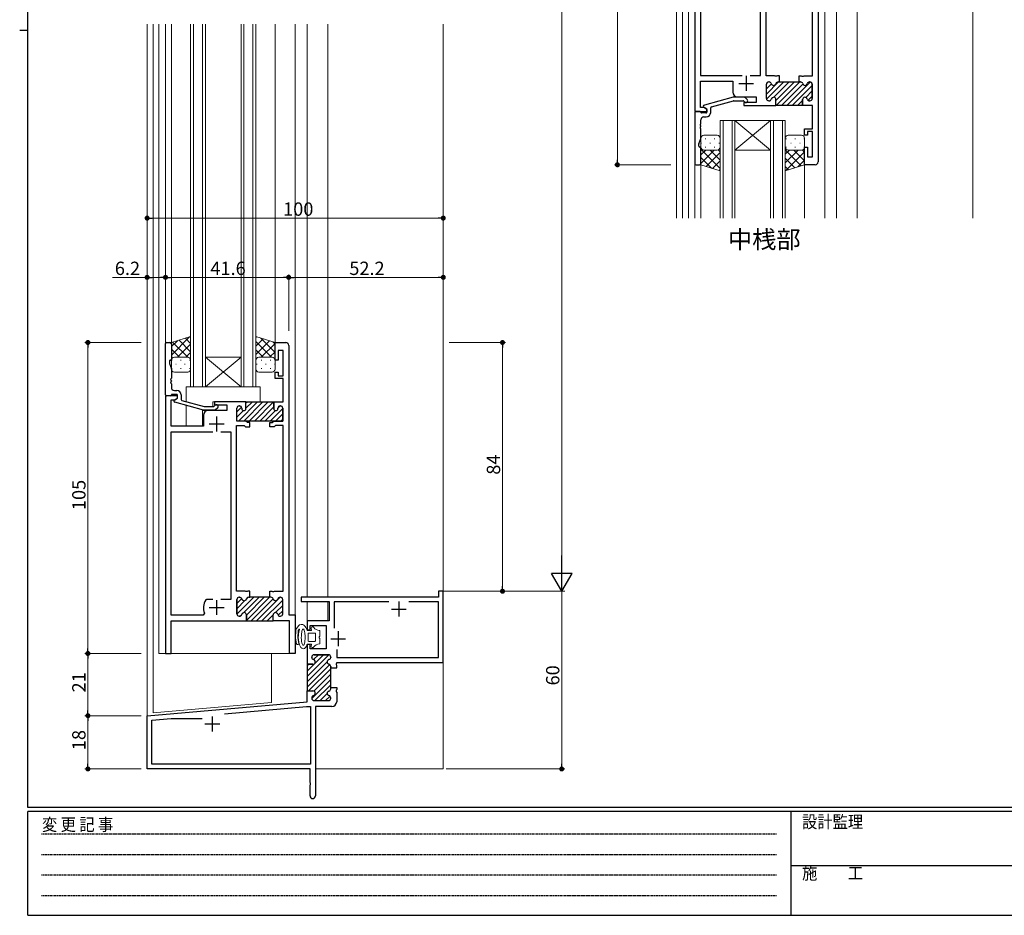
# Model space of a CAD drawing. Extents: x 0 to 793, y 0 to 564.
# Drawn here: x 0 to 332, y 0 to 302 of the extents above; entities that cross this region are included whole.
import ezdxf

# ---------------------------------------------------------------- set-up
doc = ezdxf.new("R2010")
doc.units = 0
doc.linetypes.add('HIDDEN', pattern=[0.375, 0.25, -0.125])
doc.layers.add('USER1', color=3, linetype='CONTINUOUS')
doc.layers.add('YKK_ZWAK', color=7, linetype='CONTINUOUS')
for name, color, linetype, lineweight in [('YKK_11', 7, 'CONTINUOUS', 30), ('YKK_12', 2, 'CONTINUOUS', 13), ('YKK_13', 4, 'CONTINUOUS', 13), ('YKK_D', 6, 'CONTINUOUS', 13)]:
    doc.layers.add(name, color=color, linetype=linetype, lineweight=lineweight)
doc.styles.get("Standard").update_dxf_attribs({"font": 'ROMANS.SHX', "bigfont": 'EXTFONT.SHX'})
doc.styles.add('YKK_OSSTYLE1', font='romans.shx', dxfattribs={"width": 0.9, "bigfont": 'EXTFONT.SHX'})

# ---------------------------------------------------------------- blocks, each defined once
blk = doc.blocks.new('A201')
at = {"layer": 'YKK_ZWAK', "color": 254, "linetype": 'Continuous'}
for p, q in [((21, 35), (21, 410)), ((19, 222.5), (21, 222.5)), ((571, 35), (21, 35)), ((544, 34), (21, 34)), ((21, 9), (21, 34)), ((205, 34), (205, 9)), ((21, 9), (544, 9))]:
    blk.add_line(p, q, dxfattribs=at)
at = {"layer": 'YKK_ZWAK', "color": 131, "linetype": 'HIDDEN'}
for p, q in [((24.28, 28.63), (201.57, 28.63)), ((24.28, 23.68), (201.57, 23.68)), ((24.28, 18.74), (201.57, 18.74)), ((24.28, 13.79), (201.57, 13.79))]:
    blk.add_line(p, q, dxfattribs=at)
at = {"layer": 'YKK_ZWAK', "color": 131, "linetype": 'Continuous'}
blk.add_line((205, 21), (297, 21), dxfattribs=at)
at = {"layer": 'YKK_ZWAK', "color": 131, "linetype": 'Continuous', "style": 'YKK_OSSTYLE1', "width": 0.9}
for s, p in [('設計監理', (207.69, 30.05)), ('変 更 記 事', (24.37, 29.39)), ('施\u3000\u3000工', (207.69, 17.68))]:
    blk.add_text(s, height=3, dxfattribs=at).set_placement(p)

msp = doc.modelspace()

# ---------------------------------------------------------------- linework, layer by layer
at = {"layer": 'YKK_11', "color": 0, "linetype": 'ByBlock', "lineweight": -2, "ltscale": 0.5}
for p, q in [((269.62, 369.4, 0), (269.62, 254.4, 0)), ((228.02, 352.4, 0), (228.02, 271.4, 0)), ((229.92, 340.2, 0), (229.92, 283.6, 0)), ((250.12, 283.6, 0), (250.12, 340.2, 0)), ((252.02, 283.4, 0), (252.02, 342.4, 0)), ((267.72, 283.4, 0), (267.72, 342.4, 0)), ((229.92, 283.6, 0), (243.97, 283.6, 0)), ((246.67, 283.6, 0), (250.12, 283.6, 0)), ((254.92, 283.4, 0), (252.02, 283.4, 0)), ((255.1, 283.28, 0), (254.92, 283.4, 0)), ((255.65, 283.28, 0), (255.1, 283.28, 0)), ((255.83, 283.4, 0), (255.65, 283.28, 0)), ((256.52, 283.4, 0), (255.83, 283.4, 0)), ((256.52, 281.4, 0), (256.52, 283.4, 0)), ((263.22, 281.4, 0), (263.22, 283.4, 0)), ((263.22, 283.4, 0), (263.92, 283.4, 0)), ((263.92, 283.4, 0), (264.1, 283.28, 0)), ((264.1, 283.28, 0), (264.65, 283.28, 0)), ((264.65, 283.28, 0), (264.83, 283.4, 0)), ((264.83, 283.4, 0), (267.72, 283.4, 0)), ((229.92, 272.7, 0), (229.92, 281.7, 0)), ((229.92, 281.7, 0), (240.82, 281.7, 0)), ((240.82, 281.7, 0), (240.82, 277.9, 0)), ((252.12, 275.8, 0), (252.12, 280.6, 0)), ((252.92, 281.4, 0), (253.02, 281.4, 0)), ((256.12, 281.4, 0), (256.52, 281.4, 0)), ((263.62, 281.4, 0), (263.22, 281.4, 0)), ((266.82, 281.4, 0), (266.72, 281.4, 0)), ((267.62, 275.8, 0), (267.62, 280.6, 0)), ((240.89, 276.19, 0), (231.19, 273.59, 0)), ((244.75, 276.2, 0), (240.97, 276.2, 0)), ((242.32, 276.4, 0), (248.72, 276.4, 0)), ((245.65, 275.42, 0), (244.96, 276.11, 0)), ((248.72, 276.4, 0), (248.72, 274.4, 0)), ((231.16, 272.7, 0), (229.92, 272.7, 0)), ((230.82, 273.11, 0), (230.82, 273.07, 0)), ((230.97, 272.81, 0), (231.87, 272.29, 0)), ((232.02, 272.2, 0), (231.16, 272.7, 0)), ((233.32, 271.1, 0), (233.32, 272.69, 0)), ((233.55, 272.98, 0), (241.05, 274.99, 0)), ((241.12, 275, 0), (244.25, 275, 0)), ((244.46, 274.91, 0), (244.8, 274.58, 0)), ((248.72, 274.4, 0), (244.52, 274.4, 0)), ((244.52, 274.4, 0), (244.52, 273.4, 0)), ((244.52, 273.4, 0), (255.37, 273.4, 0)), ((253.02, 275, 0), (252.92, 275, 0)), ((255.37, 273.4, 0), (255.37, 275.4, 0)), ((264.37, 273.4, 0), (264.37, 275.4, 0)), ((267.72, 273.4, 0), (264.37, 273.4, 0)), ((266.72, 275, 0), (266.82, 275, 0)), ((267.72, 265.6, 0), (267.72, 273.4, 0)), ((228.02, 271.4, 0), (232.02, 271.4, 0)), ((228.02, 271.1, 0), (228.02, 253.7, 0)), ((229.72, 271.4, 0), (228.32, 271.4, 0)), ((231.72, 270.9, 0), (230.22, 270.9, 0)), ((231.02, 269.6, 0), (231.82, 269.6, 0)), ((232.02, 271.4, 0), (232.02, 272.2, 0)), ((232.02, 272.03, 0), (232.02, 271.2, 0)), ((230.02, 267.36, 0), (230.02, 268.6, 0)), ((230.02, 266.36, 0), (230.02, 266.44, 0)), ((230.02, 262.38, 0), (230.02, 265.44, 0)), ((265.02, 263.4, 0), (265.02, 265.6, 0)), ((265.02, 265.6, 0), (267.72, 265.6, 0)), ((266.02, 263.4, 0), (265.02, 263.4, 0)), ((267.72, 264.6, 0), (266.02, 264.6, 0)), ((266.02, 264.6, 0), (266.02, 263.4, 0)), ((267.72, 256.1, 0), (267.72, 264.6, 0)), ((229.32, 259.7, 0), (229.32, 260.35, 0)), ((229.34, 260.45, 0), (230.01, 262.27, 0)), ((229.72, 259.4, 0), (229.62, 259.4, 0)), ((265.02, 253.4, 0), (265.02, 259.4, 0)), ((265.02, 259.4, 0), (266.02, 259.4, 0)), ((266.02, 259.4, 0), (266.02, 256.1, 0)), ((230.02, 253.9, 0), (230.02, 259.1, 0)), ((266.02, 256.1, 0), (267.72, 256.1, 0)), ((228.32, 253.4, 0), (229.52, 253.4, 0)), ((268.62, 253.4, 0), (265.02, 253.4, 0)), ((49.23, 175.7, 0), (49.23, 193.1, 0)), ((49.53, 193.4, 0), (50.73, 193.4, 0)), ((51.23, 192.9, 0), (51.23, 187.7, 0)), ((50.53, 187.1, 0), (50.53, 186.45, 0)), ((50.55, 186.35, 0), (51.21, 184.53, 0)), ((50.93, 187.4, 0), (50.83, 187.4, 0)), ((51.23, 184.42, 0), (51.23, 181.36, 0)), ((51.23, 180.44, 0), (51.23, 180.36, 0)), ((51.23, 179.44, 0), (51.23, 178.2, 0)), ((52.23, 177.2, 0), (53.03, 177.2, 0)), ((50.93, 175.4, 0), (49.53, 175.4, 0)), ((52.93, 175.9, 0), (51.43, 175.9, 0)), ((52.03, 173.69, 0), (52.03, 173.73, 0)), ((52.18, 173.99, 0), (53.08, 174.51, 0)), ((62.1, 170.61, 0), (52.4, 173.21, 0)), ((53.23, 174.77, 0), (53.23, 175.6, 0)), ((54.53, 175.7, 0), (54.53, 174.11, 0)), ((54.76, 173.82, 0), (62.26, 171.81, 0)), ((76.38, 173.4, 0), (86.08, 173.4, 0)), ((86.08, 173.4, 0), (85.78, 173.1, 0)), ((85.78, 173.1, 0), (85.78, 171.1, 0)), ((86.08, 173.4, 0), (88.93, 173.4, 0)), ((65.96, 170.6, 0), (62.18, 170.6, 0)), ((62.33, 171.8, 0), (65.46, 171.8, 0)), ((65.67, 171.89, 0), (66.01, 172.22, 0)), ((66.86, 171.38, 0), (66.17, 170.69, 0)), ((87.18, 171.1, 0), (87.18, 171.2, 0)), ((87.98, 172, 0), (88.03, 172, 0)), ((88.83, 171.2, 0), (88.83, 166.9, 0)), ((76.26, 166.9, 0), (73.33, 166.9, 0)), ((85.91, 166.9, 0), (76.26, 166.9, 0)), ((88.83, 166.9, 0), (85.91, 166.9, 0)), ((51.13, 101.3, 0), (51.13, 163.2, 0)), ((51.13, 163.2, 0), (65.18, 163.2, 0)), ((67.88, 163.2, 0), (71.33, 163.2, 0)), ((71.33, 163.2, 0), (71.33, 106.6, 0)), ((63.09, 106.6, 0), (62.84, 106.47, 0)), ((65.18, 106.6, 0), (63.09, 106.6, 0)), ((71.33, 106.6, 0), (67.88, 106.6, 0)), ((141.43, 107.4, 0), (95.03, 107.4, 0)), ((95.03, 107.4, 0), (95.03, 105.9, 0)), ((143.03, 109.4, 0), (141.43, 109.4, 0)), ((141.43, 109.4, 0), (141.43, 107.4, 0)), ((143.03, 85.4, 0), (143.03, 109.4, 0)), ((95.03, 105.9, 0), (104.53, 105.9, 0)), ((104.53, 105.9, 0), (104.53, 99.4, 0)), ((124.69, 105.8, 0), (106.13, 105.8, 0)), ((106.13, 105.8, 0), (106.13, 96.99, 0)), ((124.69, 105.8, 0), (106.13, 105.8, 0)), ((141.43, 105.8, 0), (131.38, 105.8, 0)), ((141.43, 87, 0), (141.43, 105.8, 0)), ((62, 101.3, 0), (51.13, 101.3, 0)), ((62.45, 102.01, 0), (62, 101.3, 0)), ((104.53, 99.4, 0), (97.03, 99.4, 0)), ((97.03, 99.4, 0), (97.03, 96.4, 0)), ((98.03, 96.4, 0), (98.03, 97.8, 0)), ((98.03, 97.8, 0), (103.53, 97.8, 0)), ((103.53, 97.8, 0), (103.53, 90, 0)), ((97.03, 96.4, 0), (98.03, 96.4, 0)), ((98.03, 91.4, 0), (97.03, 91.4, 0)), ((97.03, 91.4, 0), (97.03, 84.75, 0)), ((98.03, 90, 0), (98.03, 91.4, 0)), ((103.53, 90, 0), (98.03, 90, 0)), ((98.63, 87.1, 0), (98.63, 87.2, 0)), ((99.43, 88, 0), (104.23, 88, 0)), ((105.03, 87.2, 0), (105.03, 87.1, 0)), ((107.03, 89.7, 0), (107.03, 87, 0)), ((107.03, 87, 0), (141.43, 87, 0)), ((97.03, 84.75, 0), (99.03, 84.75, 0)), ((105.03, 84, 0), (105.03, 83.6, 0)), ((105.03, 83.6, 0), (107.03, 83.6, 0)), ((106.92, 85, 0), (107.03, 85.18, 0)), ((106.92, 84.56, 0), (106.92, 85, 0)), ((107.03, 84.38, 0), (106.92, 84.56, 0)), ((107.03, 85.18, 0), (107.03, 85.4, 0)), ((107.03, 85.4, 0), (143.03, 85.4, 0)), ((107.03, 83.6, 0), (107.03, 84.38, 0)), ((105.03, 76.5, 0), (105.03, 76.9, 0)), ((105.03, 76.9, 0), (107.03, 76.9, 0)), ((107.03, 76.9, 0), (107.03, 76.24, 0)), ((107.03, 76.9, 0), (107.03, 76.24, 0)), ((97.03, 72.12, 0), (97.03, 75.75, 0)), ((97.03, 75.75, 0), (99.03, 75.75, 0)), ((98.63, 73.4, 0), (98.63, 73.3, 0)), ((105.03, 73.3, 0), (105.03, 73.4, 0)), ((107.03, 76.24, 0), (106.91, 76.05, 0)), ((106.91, 76.05, 0), (106.91, 75.51, 0)), ((106.91, 75.51, 0), (107.03, 75.32, 0)), ((107.03, 75.32, 0), (107.03, 72.1, 0)), ((43.03, 67.4, 0), (97.03, 72.12, 0)), ((69.16, 68.08, 0), (96.82, 70.5, 0)), ((96.82, 70.5, 0), (98.23, 70.5, 0)), ((96.82, 70.5, 0), (98.23, 70.5, 0)), ((98.23, 70.5, 0), (98.23, 51, 0)), ((99.43, 72.5, 0), (104.23, 72.5, 0)), ((105.43, 70.5, 0), (99.83, 70.5, 0)), ((99.83, 70.5, 0), (99.83, 40.3, 0)), ((43.03, 49.4, 0), (43.03, 67.4, 0)), ((44.63, 65.93, 0), (51.1, 66.5, 0)), ((51.1, 66.5, 0), (61.61, 66.5, 0)), ((44.63, 51, 0), (44.63, 65.93, 0)), ((98.23, 51, 0), (44.63, 51, 0)), ((98.03, 49.4, 0), (43.03, 49.4, 0)), ((98.03, 44.86, 0), (98.03, 49.4, 0)), ((98.15, 44.67, 0), (98.03, 44.86, 0)), ((98.03, 43.94, 0), (98.15, 44.13, 0)), ((98.03, 40.3, 0), (98.03, 43.94, 0)), ((98.15, 44.13, 0), (98.15, 44.67, 0))]:
    msp.add_line(p, q, dxfattribs=at)
at = {"layer": 'YKK_11', "color": 2, "ltscale": 0.5}
for p, q in [((245.32, 283.4, 0), (245.32, 278.4, 0)), ((242.82, 280.9, 0), (247.82, 280.9, 0)), ((66.53, 163.4, 0), (66.53, 168.4, 0)), ((64.03, 165.9, 0), (69.03, 165.9, 0)), ((66.53, 101.4, 0), (66.53, 106.4, 0)), ((64.03, 103.9, 0), (69.03, 103.9, 0)), ((125.53, 103.4, 0), (130.53, 103.4, 0)), ((128.03, 105.9, 0), (128.03, 100.9, 0)), ((105.03, 93.4, 0), (110.03, 93.4, 0)), ((107.53, 95.9, 0), (107.53, 90.9, 0)), ((65.03, 67.1, 0), (65.03, 62.1, 0)), ((62.53, 64.6, 0), (67.53, 64.6, 0))]:
    msp.add_line(p, q, dxfattribs=at)
at = {"layer": 'YKK_11'}
for p, q in [((252.12, 277.25, 0), (256.27, 281.4, 0)), ((252.12, 279.05, 0), (253.82, 280.74, 0)), ((252.18, 275.51, 0), (258.07, 281.4, 0)), ((252.18, 280.9, 0), (252.62, 281.34, 0)), ((254.66, 276.2, 0), (259.86, 281.4, 0)), ((255.37, 275.11, 0), (261.66, 281.4, 0)), ((255.46, 273.4, 0), (263.46, 281.4, 0)), ((257.25, 273.4, 0), (264.47, 280.62, 0)), ((259.05, 273.4, 0), (267.02, 281.37, 0)), ((260.84, 273.4, 0), (267.62, 280.18, 0)), ((265.41, 276.17, 0), (267.62, 278.38, 0)), ((266.22, 275.18, 0), (267.62, 276.59, 0)), ((262.64, 273.4, 0), (264.37, 275.13, 0)), ((73.85, 166.9, 0), (80.35, 173.4, 0)), ((75.65, 166.9, 0), (82.15, 173.4, 0)), ((76.38, 173.02, 0), (76.76, 173.4, 0)), ((76.38, 171.23, 0), (78.56, 173.4, 0)), ((77.44, 166.9, 0), (83.94, 173.4, 0)), ((79.24, 166.9, 0), (85.74, 173.4, 0)), ((73.33, 169.97, 0), (74.91, 171.55, 0)), ((73.33, 168.18, 0), (75.57, 170.41, 0)), ((81.04, 166.9, 0), (85.78, 171.65, 0)), ((82.83, 166.9, 0), (86.35, 170.41, 0)), ((84.63, 166.9, 0), (88.83, 171.11, 0)), ((87.18, 171.25, 0), (87.93, 172, 0)), ((86.42, 166.9, 0), (88.83, 169.31, 0)), ((88.22, 166.9, 0), (88.83, 167.51, 0)), ((73.33, 105.32, 0), (74.96, 106.94, 0)), ((73.34, 101.73, 0), (79.01, 107.4, 0)), ((75.58, 102.17, 0), (80.81, 107.4, 0)), ((76.53, 106.72, 0), (77.2, 107.39, 0)), ((76.58, 101.38, 0), (82.6, 107.4, 0)), ((76.58, 99.59, 0), (84.4, 107.4, 0)), ((78.19, 99.4, 0), (85.61, 106.81, 0)), ((79.99, 99.4, 0), (87.99, 107.4, 0)), ((81.79, 99.4, 0), (88.83, 106.45, 0)), ((73.33, 103.52, 0), (76.06, 106.25, 0)), ((86.38, 102.2, 0), (88.83, 104.65, 0)), ((74.43, 101.02, 0), (75.01, 101.6, 0)), ((83.58, 99.4, 0), (85.58, 101.4, 0)), ((87.29, 101.32, 0), (88.83, 102.86, 0)), ((85.38, 99.4, 0), (85.58, 99.61, 0)), ((97.03, 82.4, 0), (102.63, 88, 0)), ((97.03, 80.6, 0), (104.41, 87.98, 0)), ((99.18, 86.34, 0), (100.84, 88, 0)), ((104.63, 86.41, 0), (104.93, 86.7, 0)), ((97.03, 78.81, 0), (103.84, 85.61, 0)), ((97.03, 84.2, 0), (97.59, 84.75, 0)), ((97.03, 77.01, 0), (104.68, 84.66, 0)), ((97.57, 75.75, 0), (105.03, 83.21, 0)), ((99.31, 75.7, 0), (105.03, 81.42, 0)), ((98.64, 73.23, 0), (105.03, 79.62, 0)), ((99.71, 72.5, 0), (105.03, 77.83, 0)), ((101.5, 72.5, 0), (103.84, 74.84, 0)), ((103.3, 72.5, 0), (104.78, 73.98, 0))]:
    msp.add_line(p, q, dxfattribs=at)
at = {"layer": 'YKK_11', "color": 0, "linetype": 'ByBlock', "lineweight": 30, "ltscale": 0.5}
for p, q in [((252.12, 275.8, 0), (252.12, 280.6, 0)), ((252.92, 281.4, 0), (253.02, 281.4, 0)), ((256.12, 281.4, 0), (256.52, 281.4, 0)), ((256.52, 281.4, 0), (263.22, 281.4, 0)), ((263.22, 281.4, 0), (263.62, 281.4, 0)), ((266.72, 281.4, 0), (266.82, 281.4, 0)), ((267.62, 280.6, 0), (267.62, 275.8, 0)), ((253.02, 275, 0), (252.92, 275, 0)), ((255.37, 273.4, 0), (255.37, 275.4, 0)), ((255.37, 273.4, 0), (255.37, 275.4, 0)), ((264.37, 273.4, 0), (255.37, 273.4, 0)), ((264.37, 275.4, 0), (264.37, 273.4, 0)), ((266.82, 275, 0), (266.72, 275, 0)), ((86.23, 187.4, 0), (86.23, 193.4, 0)), ((86.23, 193.4, 0), (89.83, 193.4, 0)), ((88.93, 190.7, 0), (87.23, 190.7, 0)), ((87.23, 190.7, 0), (87.23, 187.4, 0)), ((88.93, 182.2, 0), (88.93, 190.7, 0)), ((90.83, 192.4, 0), (90.83, 101.4, 0)), ((87.23, 187.4, 0), (86.23, 187.4, 0)), ((86.23, 181.2, 0), (86.23, 183.4, 0)), ((86.23, 183.4, 0), (87.23, 183.4, 0)), ((87.23, 183.4, 0), (87.23, 182.2, 0)), ((88.93, 181.2, 0), (86.23, 181.2, 0)), ((87.23, 182.2, 0), (88.93, 182.2, 0)), ((88.93, 173.4, 0), (88.93, 181.2, 0)), ((53.23, 175.4, 0), (49.23, 175.4, 0)), ((49.23, 175.4, 0), (49.23, 88.4, 0)), ((51.13, 165.1, 0), (51.13, 174.1, 0)), ((51.13, 174.1, 0), (52.37, 174.1, 0)), ((52.37, 174.1, 0), (53.23, 174.6, 0)), ((53.23, 174.6, 0), (53.23, 175.4, 0)), ((76.38, 173.4, 0), (65.73, 173.4, 0)), ((65.73, 173.4, 0), (65.73, 172.4, 0)), ((76.38, 171.1, 0), (76.38, 173.4, 0)), ((76.38, 171.1, 0), (76.38, 173.4, 0)), ((85.78, 173.1, 0), (86.08, 173.4, 0)), ((86.08, 173.4, 0), (85.78, 173.1, 0)), ((85.78, 171.1, 0), (85.78, 173.1, 0)), ((86.08, 173.4, 0), (88.93, 173.4, 0)), ((69.93, 170.4, 0), (63.53, 170.4, 0)), ((65.73, 172.4, 0), (69.93, 172.4, 0)), ((69.93, 172.4, 0), (69.93, 170.4, 0)), ((73.33, 166.9, 0), (73.33, 171.2, 0)), ((73.33, 166.9, 0), (73.33, 171.2, 0)), ((74.13, 172, 0), (74.18, 172, 0)), ((74.13, 172, 0), (74.18, 172, 0)), ((74.98, 171.2, 0), (74.98, 171.1, 0)), ((74.98, 171.2, 0), (74.98, 171.1, 0)), ((87.18, 171.2, 0), (87.18, 171.1, 0)), ((88.03, 172, 0), (87.98, 172, 0)), ((88.83, 166.9, 0), (88.83, 171.2, 0)), ((62.03, 168.9, 0), (62.03, 165.1, 0)), ((76.26, 166.9, 0), (73.33, 166.9, 0)), ((76.38, 166.9, 0), (73.33, 166.9, 0)), ((76.38, 166.9, 0), (73.33, 166.9, 0)), ((76.88, 166.4, 0), (76.38, 166.9, 0)), ((77.73, 166.4, 0), (76.88, 166.4, 0)), ((77.73, 164.9, 0), (77.73, 166.4, 0)), ((84.43, 164.9, 0), (84.43, 166.4, 0)), ((84.43, 166.4, 0), (85.28, 166.4, 0)), ((85.28, 166.4, 0), (85.78, 166.9, 0)), ((85.78, 166.9, 0), (88.83, 166.9, 0)), ((62.03, 165.1, 0), (51.13, 165.1, 0)), ((73.23, 109.4, 0), (73.23, 165.4, 0)), ((73.23, 165.4, 0), (75.76, 165.4, 0)), ((75.76, 165.4, 0), (76.26, 164.9, 0)), ((76.26, 164.9, 0), (77.73, 164.9, 0)), ((85.9, 164.9, 0), (84.43, 164.9, 0)), ((86.4, 165.4, 0), (85.9, 164.9, 0)), ((88.93, 165.4, 0), (86.4, 165.4, 0)), ((88.93, 109.4, 0), (88.93, 165.4, 0)), ((76.12, 109.4, 0), (73.23, 109.4, 0)), ((73.33, 101.8, 0), (73.33, 106.6, 0)), ((73.33, 106.6, 0), (73.33, 101.8, 0)), ((74.13, 107.4, 0), (74.23, 107.4, 0)), ((74.23, 107.4, 0), (74.13, 107.4, 0)), ((76.31, 109.28, 0), (76.12, 109.4, 0)), ((76.86, 109.28, 0), (76.31, 109.28, 0)), ((77.04, 109.4, 0), (76.86, 109.28, 0)), ((77.73, 109.4, 0), (77.04, 109.4, 0)), ((77.33, 107.4, 0), (77.73, 107.4, 0)), ((77.73, 107.4, 0), (77.33, 107.4, 0)), ((77.73, 107.4, 0), (77.73, 109.4, 0)), ((84.43, 107.4, 0), (77.73, 107.4, 0)), ((84.43, 107.4, 0), (84.43, 109.4, 0)), ((84.43, 109.4, 0), (85.12, 109.4, 0)), ((84.83, 107.4, 0), (84.43, 107.4, 0)), ((84.83, 107.4, 0), (84.43, 107.4, 0)), ((85.12, 109.4, 0), (85.31, 109.28, 0)), ((85.31, 109.28, 0), (85.86, 109.28, 0)), ((85.86, 109.28, 0), (86.04, 109.4, 0)), ((86.04, 109.4, 0), (88.93, 109.4, 0)), ((88.03, 107.4, 0), (87.93, 107.4, 0)), ((88.03, 107.4, 0), (87.93, 107.4, 0)), ((88.83, 101.8, 0), (88.83, 106.6, 0)), ((88.83, 101.8, 0), (88.83, 106.6, 0)), ((74.23, 101, 0), (74.13, 101, 0)), ((74.13, 101, 0), (74.23, 101, 0)), ((76.58, 99.4, 0), (76.58, 101.4, 0)), ((76.58, 101.4, 0), (76.58, 99.4, 0)), ((85.58, 99.4, 0), (85.58, 101.4, 0)), ((85.58, 99.4, 0), (85.58, 101.4, 0)), ((85.58, 99.4, 0), (85.58, 101.4, 0)), ((87.93, 101, 0), (88.03, 101, 0)), ((87.93, 101, 0), (88.03, 101, 0)), ((90.83, 101.4, 0), (93.03, 101.4, 0)), ((93.03, 101.4, 0), (93.03, 88.4, 0)), ((51.13, 88.4, 0), (51.13, 99.4, 0)), ((51.13, 99.4, 0), (76.58, 99.4, 0)), ((76.58, 99.4, 0), (85.58, 99.4, 0)), ((91.13, 99.4, 0), (85.58, 99.4, 0)), ((91.13, 88.4, 0), (91.13, 99.4, 0)), ((49.23, 88.4, 0), (51.13, 88.4, 0)), ((93.03, 88.4, 0), (91.13, 88.4, 0)), ((98.63, 87.2, 0), (98.63, 87.1, 0)), ((104.23, 88, 0), (99.43, 88, 0)), ((105.03, 87.1, 0), (105.03, 87.2, 0)), ((99.03, 84.75, 0), (97.03, 84.75, 0)), ((97.03, 84.75, 0), (97.03, 75.75, 0)), ((105.03, 83.6, 0), (105.03, 84, 0)), ((105.03, 83.6, 0), (105.03, 84, 0)), ((105.03, 76.9, 0), (105.03, 83.6, 0)), ((105.03, 76.5, 0), (105.03, 76.9, 0)), ((97.03, 75.75, 0), (99.03, 75.75, 0)), ((98.63, 73.4, 0), (98.63, 73.3, 0)), ((105.03, 73.3, 0), (105.03, 73.4, 0)), ((99.43, 72.5, 0), (104.23, 72.5, 0))]:
    msp.add_line(p, q, dxfattribs=at)
at = {"layer": 'YKK_11', "color": 0, "linetype": 'ByBlock', "lineweight": -2, "ltscale": 0.5}
for centre, radius, start, end in [((252.92, 280.6, 0), 0.8, 90, 180), ((253.02, 280.6, 0), 0.8, 14.4775, 90), ((254.57, 281, 0), 0.8, 194.4775, 345.5225), ((256.12, 280.6, 0), 0.8, 90, 165.5225), ((263.62, 280.6, 0), 0.8, 14.4775, 90), ((265.17, 281, 0), 0.8, 194.4775, 345.5225), ((266.72, 280.6, 0), 0.8, 90, 165.5225), ((266.82, 280.6, 0), 0.8, 0, 90), ((242.32, 277.9, 0), 1.5, 180, 270), ((240.97, 275.9, 0), 0.3, 90, 105), ((244.75, 275.9, 0), 0.3, 45, 90), ((254.57, 275.4, 0), 0.8, 0, 165.5225), ((265.17, 275.4, 0), 0.8, 14.4774, 180), ((231.32, 273.11, 0), 0.5, 105, 180), ((231.12, 273.07, 0), 0.3, 180, 240), ((233.62, 272.69, 0), 0.3, 105, 180), ((241.12, 274.7, 0), 0.3, 90, 105), ((244.25, 274.7, 0), 0.3, 45, 90), ((245.22, 275, 0), 0.6, 225, 45), ((252.92, 275.8, 0), 0.8, 180, 270), ((253.02, 275.8, 0), 0.8, 270, 345.5225), ((266.72, 275.8, 0), 0.8, 194.4774, 270), ((266.82, 275.8, 0), 0.8, 270, 360), ((228.32, 271.1, 0), 0.3, 90, 180), ((229.72, 271.1, 0), 0.3, 0, 90), ((230.22, 271.1, 0), 0.2, 180, 270), ((231.02, 268.6, 0), 1, 90, 180), ((231.72, 271.2, 0), 0.3, 270, 360), ((231.82, 271.1, 0), 1.5, 270, 360), ((231.72, 272.03, 0), 0.3, 0, 60), ((230.02, 266.9, 0), 0.3, 113.5782, 246.4218), ((230.02, 265.9, 0), 0.3, 113.5782, 246.4218), ((229.82, 267.36, 0), 0.2, 293.5782, 360), ((229.82, 266.44, 0), 0.2, 360, 66.4218), ((229.82, 266.36, 0), 0.2, 293.5782, 0), ((229.82, 265.44, 0), 0.2, 360, 66.4218), ((229.62, 260.35, 0), 0.3, 160, 180), ((229.62, 259.7, 0), 0.3, 180, 270), ((229.72, 259.1, 0), 0.3, 360, 90), ((229.72, 262.38, 0), 0.3, 340, 0), ((228.32, 253.7, 0), 0.3, 180, 270), ((229.52, 253.9, 0), 0.5, 270, 360), ((268.62, 254.4, 0), 1, 270, 360), ((49.53, 193.1, 0), 0.3, 90, 180), ((50.73, 192.9, 0), 0.5, 0, 90), ((50.83, 187.1, 0), 0.3, 90, 180), ((50.83, 186.45, 0), 0.3, 180, 200), ((50.93, 187.7, 0), 0.3, 270, 0), ((50.93, 184.42, 0), 0.3, 0, 20), ((51.23, 180.9, 0), 0.3, 113.5782, 246.4218), ((51.23, 179.9, 0), 0.3, 113.5782, 246.4218), ((51.03, 181.36, 0), 0.2, 293.5782, 0), ((51.03, 180.44, 0), 0.2, 360, 66.4218), ((51.03, 180.36, 0), 0.2, 293.5782, 0), ((51.03, 179.44, 0), 0.2, 0, 66.4218), ((52.23, 178.2, 0), 1, 180, 270), ((53.03, 175.7, 0), 1.5, 0, 90), ((49.53, 175.7, 0), 0.3, 180, 270), ((50.93, 175.7, 0), 0.3, 270, 360), ((51.43, 175.7, 0), 0.2, 90, 180), ((52.33, 173.73, 0), 0.3, 120, 180), ((52.53, 173.69, 0), 0.5, 180, 255), ((52.93, 175.6, 0), 0.3, 0, 90), ((52.93, 174.77, 0), 0.3, 300, 360), ((54.83, 174.11, 0), 0.3, 180, 255), ((62.18, 170.9, 0), 0.3, 255, 270), ((62.33, 172.1, 0), 0.3, 255, 270), ((65.46, 172.1, 0), 0.3, 270, 315), ((65.96, 170.9, 0), 0.3, 270, 315), ((66.43, 171.8, 0), 0.6, 315, 135), ((86.48, 171.1, 0), 0.7, 180, 0), ((87.98, 171.2, 0), 0.8, 90, 180), ((88.03, 171.2, 0), 0.8, 0, 90), ((66.53, 103.9, 0), 4.5, 145.1501, 204.8346), ((99.43, 87.2, 0), 0.8, 90, 180), ((99.43, 87.1, 0), 0.8, 180, 255.5225), ((104.23, 87.2, 0), 0.8, 0, 90), ((104.23, 87.1, 0), 0.8, 284.4775, 360), ((99.03, 85.55, 0), 0.8, 270, 75.5225), ((104.63, 85.55, 0), 0.8, 104.4775, 255.5225), ((104.23, 84, 0), 0.8, 0, 75.5225), ((104.23, 76.5, 0), 0.8, 284.4775, 360), ((99.43, 73.4, 0), 0.8, 104.4775, 180), ((99.43, 73.3, 0), 0.8, 180, 270), ((99.03, 74.95, 0), 0.8, 284.4775, 90), ((104.63, 74.95, 0), 0.8, 104.4775, 255.5225), ((104.23, 73.3, 0), 0.8, 270, 360), ((104.23, 73.4, 0), 0.8, 0, 75.5225), ((105.43, 72.1, 0), 1.6, 270, 360), ((98.93, 40.3, 0), 0.9, 180, 0)]:
    msp.add_arc(centre, radius, start, end, dxfattribs=at)
at = {"layer": 'YKK_11', "color": 0, "linetype": 'ByBlock', "lineweight": 30, "ltscale": 0.5}
for centre, radius, start, end in [((252.92, 280.6, 0), 0.8, 90, 180), ((253.02, 280.6, 0), 0.8, 14.4775, 90), ((254.57, 281, 0), 0.8, 194.4775, 345.5225), ((256.12, 280.6, 0), 0.8, 90, 165.5225), ((263.62, 280.6, 0), 0.8, 14.4775, 90), ((265.17, 281, 0), 0.8, 194.4775, 345.5225), ((266.72, 280.6, 0), 0.8, 90, 165.5225), ((266.82, 280.6, 0), 0.8, 0, 90), ((254.57, 275.4, 0), 0.8, 0, 165.5225), ((265.17, 275.4, 0), 0.8, 14.4774, 180), ((252.92, 275.8, 0), 0.8, 180, 270), ((253.02, 275.8, 0), 0.8, 270, 345.5225), ((266.72, 275.8, 0), 0.8, 194.4774, 270), ((266.82, 275.8, 0), 0.8, 270, 360), ((89.83, 192.4, 0), 1, 0, 90), ((63.53, 168.9, 0), 1.5, 90, 180), ((74.13, 171.2, 0), 0.8, 90, 180), ((74.13, 171.2, 0), 0.8, 90, 180), ((74.18, 171.2, 0), 0.8, 0, 90), ((74.18, 171.2, 0), 0.8, 0, 90), ((75.68, 171.1, 0), 0.7, 180, 0), ((75.68, 171.1, 0), 0.7, 180, 0), ((86.48, 171.1, 0), 0.7, 180, 0), ((87.98, 171.2, 0), 0.8, 90, 180), ((88.03, 171.2, 0), 0.8, 0, 90), ((74.13, 106.6, 0), 0.8, 90, 180), ((74.13, 106.6, 0), 0.8, 90, 180), ((74.23, 106.6, 0), 0.8, 14.4775, 90), ((74.23, 106.6, 0), 0.8, 14.4775, 90), ((75.78, 107, 0), 0.8, 194.4775, 345.5225), ((75.78, 107, 0), 0.8, 194.4775, 345.5225), ((77.33, 106.6, 0), 0.8, 90, 165.5225), ((77.33, 106.6, 0), 0.8, 90, 165.5225), ((84.83, 106.6, 0), 0.8, 14.4775, 90), ((84.83, 106.6, 0), 0.8, 14.4775, 90), ((86.38, 107, 0), 0.8, 194.4775, 345.5225), ((86.38, 107, 0), 0.8, 194.4775, 345.5225), ((87.93, 106.6, 0), 0.8, 90, 165.5225), ((87.93, 106.6, 0), 0.8, 90, 165.5225), ((88.03, 106.6, 0), 0.8, 0, 90), ((88.03, 106.6, 0), 0.8, 0, 90), ((74.13, 101.8, 0), 0.8, 180, 270), ((74.13, 101.8, 0), 0.8, 180, 270), ((74.23, 101.8, 0), 0.8, 270, 345.5225), ((74.23, 101.8, 0), 0.8, 270, 345.5225), ((75.78, 101.4, 0), 0.8, 0, 165.5225), ((75.78, 101.4, 0), 0.8, 0, 165.5225), ((86.38, 101.4, 0), 0.8, 14.4774, 180), ((86.38, 101.4, 0), 0.8, 14.4774, 180), ((87.93, 101.8, 0), 0.8, 194.4774, 270), ((87.93, 101.8, 0), 0.8, 194.4774, 270), ((88.03, 101.8, 0), 0.8, 270, 360), ((88.03, 101.8, 0), 0.8, 270, 360), ((99.43, 87.2, 0), 0.8, 90, 180), ((99.43, 87.1, 0), 0.8, 180, 255.5225), ((104.23, 87.2, 0), 0.8, 0, 90), ((104.23, 87.1, 0), 0.8, 284.4775, 360), ((99.03, 85.55, 0), 0.8, 270, 75.5225), ((104.63, 85.55, 0), 0.8, 104.4775, 255.5225), ((104.23, 84, 0), 0.8, 0, 75.5225), ((104.23, 76.5, 0), 0.8, 284.4775, 360), ((99.43, 73.4, 0), 0.8, 104.4775, 180), ((99.43, 73.3, 0), 0.8, 180, 270), ((99.03, 74.95, 0), 0.8, 284.4775, 90), ((104.63, 74.95, 0), 0.8, 104.4775, 255.5225), ((104.23, 73.3, 0), 0.8, 270, 360), ((104.23, 73.4, 0), 0.8, 0, 75.5225)]:
    msp.add_arc(centre, radius, start, end, dxfattribs=at)
at = {"layer": 'YKK_12'}
for p, q in [((221.82, 390.4, 0), (221.82, 235.4, 0)), ((223.82, 235.4, 0), (223.82, 390.4, 0)), ((225.82, 390.4, 0), (225.82, 265.4, 0)), ((271.82, 390.4, 0), (271.82, 265.4, 0)), ((275.82, 390.4, 0), (275.82, 290.4, 0)), ((282.82, 390.4, 0), (282.82, 290.4, 0)), ((321.82, 390.4, 0), (321.82, 235.4, 0)), ((225.82, 235.4, 0), (225.82, 360.4, 0)), ((271.82, 235.4, 0), (271.82, 360.4, 0)), ((275.82, 235.4, 0), (275.82, 335.4, 0)), ((282.82, 235.4, 0), (282.82, 335.4, 0)), ((43.03, 300.9, 0), (43.03, 49.4, 0)), ((45.03, 300.9, 0), (45.03, 68.4, 0)), ((47.03, 300.9, 0), (47.03, 88.4, 0)), ((49.23, 300.9, 0), (49.23, 192.4, 0)), ((51.23, 193.4, 0), (51.23, 300.9, 0)), ((57.73, 178.4, 0), (57.73, 300.9, 0)), ((58.73, 178.4, 0), (58.73, 300.9, 0)), ((61.73, 178.4, 0), (61.73, 300.9, 0)), ((62.73, 178.4, 0), (62.73, 300.9, 0)), ((74.73, 178.4, 0), (74.73, 300.9, 0)), ((75.73, 178.4, 0), (75.73, 300.9, 0)), ((78.73, 178.4, 0), (78.73, 300.9, 0)), ((79.73, 178.4, 0), (79.73, 300.9, 0)), ((86.23, 192.9, 0), (86.23, 300.9, 0)), ((93.03, 88.4, 0), (93.03, 300.9, 0)), ((97.03, 300.9, 0), (97.03, 107.4, 0)), ((104.03, 300.9, 0), (104.03, 107.4, 0)), ((143.03, 49.4, 0), (143.03, 300.9, 0)), ((236.52, 268.4, 0), (258.52, 268.4, 0)), ((236.52, 235.4, 0), (236.52, 268.4, 0)), ((237.52, 235.4, 0), (237.52, 268.4, 0)), ((240.52, 235.4, 0), (240.52, 268.4, 0)), ((241.52, 268.4, 0), (253.52, 258.4, 0)), ((253.52, 268.4, 0), (241.52, 258.4, 0)), ((241.52, 235.4, 0), (241.52, 268.4, 0)), ((253.52, 235.4, 0), (253.52, 268.4, 0)), ((254.52, 235.4, 0), (254.52, 268.4, 0)), ((257.52, 235.4, 0), (257.52, 268.4, 0)), ((258.52, 235.4, 0), (258.52, 268.4, 0)), ((228.02, 235.4, 0), (228.02, 256.4, 0)), ((241.52, 258.4, 0), (253.52, 258.4, 0)), ((230.02, 255.9, 0), (230.02, 235.4, 0)), ((265.02, 255.9, 0), (265.02, 235.4, 0)), ((62.73, 188.4, 0), (74.73, 188.4, 0)), ((62.73, 178.4, 0), (74.73, 188.4, 0)), ((74.73, 178.4, 0), (62.73, 188.4, 0)), ((57.73, 178.4, 0), (79.73, 178.4, 0)), ((97.03, 105.9, 0), (97.03, 99.4, 0)), ((104.03, 105.9, 0), (104.03, 99.4, 0)), ((104.03, 99.4, 0), (97.03, 99.4, 0)), ((47.03, 88.4, 0), (93.03, 88.4, 0)), ((85.03, 88.4, 0), (85.03, 71.9, 0)), ((85.03, 71.9, 0), (45.03, 68.4, 0)), ((97.73, 49.4, 0), (43.03, 49.4, 0)), ((143.03, 49.4, 0), (99.83, 49.4, 0))]:
    msp.add_line(p, q, dxfattribs=at)
at = {"layer": 'YKK_13'}
for p, q in [((235.52, 263.4, 0), (231.02, 263.4, 0)), ((259.52, 263.4, 0), (264.02, 263.4, 0)), ((230.02, 262.4, 0), (230.02, 259.4, 0)), ((230.02, 253.4, 0), (230.02, 259.4, 0)), ((230.05, 260.75, 0), (230.25, 260.75, 0)), ((231.46, 262.16, 0), (231.66, 262.16, 0)), ((231.46, 259.33, 0), (231.66, 259.33, 0)), ((233.08, 260.75, 0), (233.28, 260.75, 0)), ((234.49, 262.16, 0), (234.69, 262.16, 0)), ((234.49, 259.33, 0), (234.69, 259.33, 0)), ((236.11, 260.75, 0), (236.31, 260.75, 0)), ((236.52, 259.4, 0), (236.52, 262.4, 0)), ((236.52, 259.4, 0), (236.52, 251.4, 0)), ((258.52, 259.4, 0), (258.52, 262.4, 0)), ((258.52, 259.4, 0), (258.52, 251.4, 0)), ((258.73, 262.16, 0), (258.93, 262.16, 0)), ((258.73, 259.33, 0), (258.93, 259.33, 0)), ((260.35, 260.75, 0), (260.55, 260.75, 0)), ((261.76, 262.16, 0), (261.96, 262.16, 0)), ((261.76, 259.33, 0), (261.96, 259.33, 0)), ((263.38, 260.75, 0), (263.58, 260.75, 0)), ((264.79, 262.16, 0), (264.99, 262.16, 0)), ((264.79, 259.33, 0), (264.99, 259.33, 0)), ((265.02, 262.4, 0), (265.02, 259.4, 0)), ((265.02, 253.4, 0), (265.02, 259.4, 0)), ((236.52, 252.17, 0), (230.02, 258.67, 0)), ((230.02, 256.72, 0), (231.7, 258.4, 0)), ((230.02, 253.89, 0), (234.53, 258.4, 0)), ((231.02, 258.4, 0), (235.52, 258.4, 0)), ((231.02, 258.4, 0), (235.52, 258.4, 0)), ((231.81, 252.85, 0), (236.52, 257.56, 0)), ((236.52, 255, 0), (233.12, 258.4, 0)), ((236.52, 257.82, 0), (235.88, 258.47, 0)), ((263.92, 253.06, 0), (258.52, 258.45, 0)), ((258.52, 256.94, 0), (259.99, 258.4, 0)), ((258.52, 254.11, 0), (262.82, 258.4, 0)), ((258.7, 251.45, 0), (265.02, 257.78, 0)), ((264.02, 258.4, 0), (259.52, 258.4, 0)), ((264.02, 258.4, 0), (259.52, 258.4, 0)), ((265.02, 254.78, 0), (261.4, 258.4, 0)), ((265.02, 257.61, 0), (264.21, 258.42, 0)), ((233.55, 252.32, 0), (230.02, 255.84, 0)), ((230.02, 253.4, 0), (236.52, 251.4, 0)), ((236.52, 251.4, 0), (230.02, 253.4, 0)), ((233.97, 252.18, 0), (236.52, 254.73, 0)), ((261.75, 252.39, 0), (258.52, 255.62, 0)), ((265.02, 253.4, 0), (258.52, 251.4, 0)), ((258.52, 251.4, 0), (265.02, 253.4, 0)), ((259.59, 251.73, 0), (258.52, 252.79, 0)), ((262.78, 252.71, 0), (265.02, 254.95, 0)), ((236.14, 251.52, 0), (236.52, 251.91, 0)), ((51.23, 193.4, 0), (57.73, 195.4, 0)), ((57.73, 195.4, 0), (51.23, 193.4, 0)), ((51.23, 189.18, 0), (57.34, 195.28, 0)), ((51.23, 192, 0), (53.25, 194.02, 0)), ((51.23, 193.4, 0), (51.23, 187.4, 0)), ((56.79, 188.4, 0), (51.65, 193.53, 0)), ((53.29, 188.4, 0), (57.73, 192.85, 0)), ((57.73, 190.28, 0), (53.82, 194.2, 0)), ((57.73, 193.11, 0), (55.98, 194.86, 0)), ((57.73, 187.4, 0), (57.73, 195.4, 0)), ((86.23, 193.4, 0), (79.73, 195.4, 0)), ((79.73, 187.4, 0), (79.73, 195.4, 0)), ((79.73, 195.4, 0), (86.23, 193.4, 0)), ((79.73, 195.05, 0), (80, 195.32, 0)), ((79.73, 192.22, 0), (82.17, 194.65, 0)), ((79.73, 189.39, 0), (84.33, 193.99, 0)), ((85.07, 188.4, 0), (79.73, 193.74, 0)), ((86.23, 190.06, 0), (81.41, 194.88, 0)), ((81.57, 188.4, 0), (86.23, 193.06, 0)), ((86.23, 192.89, 0), (85.5, 193.63, 0)), ((86.23, 193.4, 0), (86.23, 187.4, 0)), ((53.96, 188.4, 0), (51.23, 191.12, 0)), ((56.11, 188.4, 0), (57.73, 190.02, 0)), ((82.24, 188.4, 0), (79.73, 190.91, 0)), ((84.4, 188.4, 0), (86.23, 190.23, 0)), ((51.47, 188.05, 0), (51.23, 188.29, 0)), ((51.23, 184.4, 0), (51.23, 187.4, 0)), ((51.26, 187.47, 0), (51.46, 187.47, 0)), ((52.23, 188.4, 0), (56.73, 188.4, 0)), ((52.23, 188.4, 0), (56.73, 188.4, 0)), ((54.29, 187.47, 0), (54.49, 187.47, 0)), ((57.32, 187.47, 0), (57.52, 187.47, 0)), ((57.73, 187.45, 0), (57.73, 187.45, 0)), ((57.73, 187.4, 0), (57.73, 184.4, 0)), ((79.88, 187.93, 0), (79.73, 188.08, 0)), ((79.73, 187.4, 0), (79.73, 184.4, 0)), ((85.23, 188.4, 0), (80.73, 188.4, 0)), ((85.23, 188.4, 0), (80.73, 188.4, 0)), ((81.56, 187.47, 0), (81.76, 187.47, 0)), ((84.59, 187.47, 0), (84.79, 187.47, 0)), ((86.23, 187.41, 0), (86.23, 187.41, 0)), ((86.23, 184.4, 0), (86.23, 187.4, 0)), ((51.26, 184.64, 0), (51.46, 184.64, 0)), ((56.73, 183.4, 0), (52.23, 183.4, 0)), ((52.67, 186.06, 0), (52.87, 186.06, 0)), ((54.29, 184.64, 0), (54.49, 184.64, 0)), ((55.7, 186.06, 0), (55.9, 186.06, 0)), ((57.32, 184.64, 0), (57.52, 184.64, 0)), ((79.94, 186.06, 0), (80.14, 186.06, 0)), ((80.73, 183.4, 0), (85.23, 183.4, 0)), ((81.56, 184.64, 0), (81.76, 184.64, 0)), ((82.97, 186.06, 0), (83.17, 186.06, 0)), ((84.59, 184.64, 0), (84.79, 184.64, 0)), ((86, 186.06, 0), (86.2, 186.06, 0)), ((56.23, 178.4, 0), (56.23, 173.42, 0)), ((81.23, 178.4, 0), (56.23, 178.4, 0)), ((81.23, 173.4, 0), (81.23, 178.4, 0)), ((65.23, 171.8, 0), (65.23, 173.4, 0)), ((65.23, 173.4, 0), (81.23, 173.4, 0)), ((56.23, 172.18, 0), (56.23, 165.13, 0)), ((61.73, 165.13, 0), (61.73, 170.4, 0)), ((61.73, 170.4, 0), (65.23, 170.4, 0)), ((65.23, 170.4, 0), (65.23, 170.6, 0)), ((56.23, 165.13, 0), (61.73, 165.13, 0))]:
    msp.add_line(p, q, dxfattribs=at)
at = {"layer": 'YKK_13', "ltscale": 0.5}
for p, q in [((93.25, 96.46, 0), (94.18, 97.74, 0)), ((94.04, 96.18, 0), (94.32, 96.56, 0)), ((94.49, 96.47, 0), (94.39, 96.18, 0)), ((94.99, 98.15, 0), (95.58, 98.15, 0)), ((95.49, 96.53, 0), (95.41, 96.32, 0)), ((95.46, 96.46, 0), (95.49, 96.53, 0)), ((95.83, 98.12, 0), (95.58, 98.15, 0)), ((95.88, 98.02, 0), (95.83, 98.12, 0)), ((96.03, 97.92, 0), (95.88, 98.02, 0)), ((96.1, 96.16, 0), (95.99, 96.48, 0)), ((95.99, 96.48, 0), (96, 96.45, 0)), ((96.21, 97.77, 0), (96.03, 97.92, 0)), ((96.43, 97.52, 0), (96.21, 97.77, 0)), ((96.67, 97.15, 0), (96.43, 97.52, 0)), ((96.78, 96.94, 0), (96.67, 97.15, 0)), ((96.88, 96.71, 0), (96.78, 96.94, 0)), ((96.98, 96.45, 0), (96.88, 96.71, 0)), ((97.02, 96.34, 0), (96.98, 96.45, 0)), ((93.08, 93.64, 0), (93.2, 96.29, 0)), ((93.52, 91.64, 0), (93.09, 93.56, 0)), ((93.99, 96.02, 0), (93.88, 93.72, 0)), ((94.3, 91.82, 0), (93.89, 93.64, 0)), ((94.11, 94.61, 0), (94.08, 93.8, 0)), ((94.08, 93.8, 0), (94.13, 93, 0)), ((94.16, 95.05, 0), (94.11, 94.61, 0)), ((94.24, 95.57, 0), (94.16, 95.05, 0)), ((94.39, 96.18, 0), (94.24, 95.57, 0)), ((95.1, 94.46, 0), (95.09, 93.62, 0)), ((95.09, 93.62, 0), (95.1, 93.24, 0)), ((95.15, 95.09, 0), (95.1, 94.46, 0)), ((95.1, 93.24, 0), (95.14, 92.85, 0)), ((95.23, 95.6, 0), (95.15, 95.09, 0)), ((95.3, 95.93, 0), (95.23, 95.6, 0)), ((95.41, 96.32, 0), (95.3, 95.93, 0)), ((96.2, 95.77, 0), (96.1, 96.16, 0)), ((96.28, 95.36, 0), (96.2, 95.77, 0)), ((96.33, 94.95, 0), (96.28, 95.36, 0)), ((96.31, 92.71, 0), (96.37, 93.34, 0)), ((96.36, 94.56, 0), (96.33, 94.95, 0)), ((96.38, 94.18, 0), (96.36, 94.56, 0)), ((96.37, 93.34, 0), (96.38, 94.18, 0)), ((97.21, 96.2, 0), (98.39, 96.2, 0)), ((97.38, 92.7, 0), (97.38, 95.1, 0)), ((97.58, 95.3, 0), (99.68, 95.3, 0)), ((99.88, 92.7, 0), (99.88, 95.1, 0)), ((101.38, 94.36, 0), (101.38, 95.95, 0)), ((101.38, 91.85, 0), (101.38, 93.44, 0)), ((93.88, 91.41, 0), (94.07, 91.46, 0)), ((94.13, 93, 0), (94.23, 92.29, 0)), ((94.23, 92.29, 0), (94.39, 91.64, 0)), ((94.39, 91.64, 0), (94.48, 91.35, 0)), ((94.48, 91.35, 0), (94.58, 91.09, 0)), ((94.58, 91.09, 0), (94.69, 90.86, 0)), ((94.69, 90.86, 0), (94.8, 90.65, 0)), ((94.8, 90.65, 0), (94.91, 90.48, 0)), ((95.14, 92.85, 0), (95.19, 92.44, 0)), ((95.19, 92.44, 0), (95.27, 92.03, 0)), ((95.27, 92.03, 0), (95.36, 91.64, 0)), ((95.36, 91.64, 0), (95.45, 91.39, 0)), ((96.01, 91.38, 0), (96.05, 91.48, 0)), ((96.05, 91.48, 0), (96.16, 91.87, 0)), ((96.16, 91.87, 0), (96.24, 92.2, 0)), ((96.24, 92.2, 0), (96.31, 92.71, 0)), ((96.47, 90.33, 0), (96.59, 90.52, 0)), ((96.52, 90.4, 0), (96.47, 90.33, 0)), ((96.59, 90.52, 0), (96.8, 90.9, 0)), ((96.8, 90.9, 0), (96.96, 91.28, 0)), ((96.96, 91.28, 0), (97.02, 91.46, 0)), ((97.21, 91.6, 0), (98.39, 91.6, 0)), ((97.58, 92.5, 0), (99.68, 92.5, 0))]:
    msp.add_line(p, q, dxfattribs=at)
at = {"layer": 'YKK_13'}
for centre, start, end in [((231.02, 262.4, 0), 90, 180), ((235.52, 262.4, 0), 0, 90), ((259.52, 262.4, 0), 90, 180), ((264.02, 262.4, 0), 0, 90), ((231.02, 259.4, 0), 180, 270), ((231.02, 259.4, 0), 180, 270), ((235.52, 259.4, 0), 270, 0), ((235.52, 259.4, 0), 270, 0), ((259.52, 259.4, 0), 180, 270), ((259.52, 259.4, 0), 180, 270), ((264.02, 259.4, 0), 270, 0), ((264.02, 259.4, 0), 270, 0), ((52.23, 187.4, 0), 90, 180), ((52.23, 187.4, 0), 90, 180), ((56.73, 187.4, 0), 0, 90), ((56.73, 187.4, 0), 0, 90), ((80.73, 187.4, 0), 90, 180), ((80.73, 187.4, 0), 90, 180), ((85.23, 187.4, 0), 0, 90), ((85.23, 187.4, 0), 0, 90), ((52.23, 184.4, 0), 180, 270), ((56.73, 184.4, 0), 270, 0), ((80.73, 184.4, 0), 180, 270), ((85.23, 184.4, 0), 270, 0)]:
    msp.add_arc(centre, 1, start, end, dxfattribs=at)
at = {"layer": 'YKK_13', "ltscale": 0.5}
for centre, radius, start, end in [((93.5, 96.28, 0), 0.3, 144.149, 177.4552), ((94.99, 97.15, 0), 1, 90, 144.149), ((94.4, 96.5, 0), 0.1, 341.5937, 144.149), ((95.73, 96.33, 0), 0.3, 24.873, 154.4534), ((98.88, 96.9, 0), 0.5, 35.6668, 225.5847), ((98.39, 96.4, 0), 0.2, 270, 45.5847), ((101.32, 98.65, 0), 2.5, 215.6668, 267.0859), ((93.38, 93.63, 0), 0.3, 177.4552, 192.6804), ((94.18, 93.7, 0), 0.3, 177.4552, 192.6804), ((94.29, 96.01, 0), 0.3, 144.149, 177.4552), ((97.21, 96.4, 0), 0.2, 197.9149, 270), ((97.58, 95.1, 0), 0.2, 90, 180), ((99.68, 95.1, 0), 0.2, 0, 90), ((101.38, 93.9, 0), 0.3, 113.5782, 246.4218), ((101.18, 95.95, 0), 0.2, 0, 87.0859), ((101.18, 94.36, 0), 0.2, 293.5782, 0), ((101.18, 93.44, 0), 0.2, 0, 66.4218), ((93.81, 91.71, 0), 0.3, 192.6804, 282.6804), ((94.01, 91.75, 0), 0.3, 282.6804, 12.6804), ((95.74, 91.02, 0), 1, 213.0951, 321.2849), ((95.73, 91.49, 0), 0.3, 199.0271, 339.2255), ((97.21, 91.4, 0), 0.2, 90, 161.5937), ((97.58, 92.7, 0), 0.2, 180, 270), ((98.88, 90.9, 0), 0.5, 134.4153, 324.3332), ((98.39, 91.4, 0), 0.2, 314.4153, 90), ((101.32, 89.15, 0), 2.5, 92.9141, 144.3332), ((99.68, 92.7, 0), 0.2, 270, 0), ((101.18, 91.85, 0), 0.2, 272.9141, 0)]:
    msp.add_arc(centre, radius, start, end, dxfattribs=at)
at = {"layer": 'YKK_D'}
for p, q in [((183.03, 507.4, 0), (183.03, 116.4, 0)), ((201.82, 368.7, 0), (201.82, 255.1, 0)), ((219.82, 253.4, 0), (200.82, 253.4, 0)), ((43.03, 197.4, 0), (43.03, 236.4, 0)), ((143.03, 197.4, 0), (143.03, 236.4, 0)), ((44.73, 235.4, 0), (141.33, 235.4, 0)), ((43.03, 197.4, 0), (43.03, 216.4, 0)), ((49.23, 197.4, 0), (49.23, 216.4, 0)), ((49.23, 197.4, 0), (49.23, 216.4, 0)), ((90.83, 197.4, 0), (90.83, 216.4, 0)), ((90.83, 197.4, 0), (90.83, 216.4, 0)), ((143.03, 197.4, 0), (143.03, 216.4, 0)), ((43.03, 215.4, 0), (31.33, 215.4, 0)), ((47.53, 215.4, 0), (44.73, 215.4, 0)), ((50.93, 215.4, 0), (89.13, 215.4, 0)), ((92.53, 215.4, 0), (141.33, 215.4, 0)), ((41.03, 193.4, 0), (22.03, 193.4, 0)), ((145.03, 193.4, 0), (164.03, 193.4, 0)), ((23.03, 191.7, 0), (23.03, 90.1, 0)), ((163.03, 191.7, 0), (163.03, 111.1, 0)), ((143.23, 109.4, 0), (184.03, 109.4, 0)), ((143.23, 109.4, 0), (164.03, 109.4, 0)), ((143.23, 109.4, 0), (184.03, 109.4, 0)), ((183.03, 109.4, 0), (183.03, 51.1, 0)), ((41.03, 88.4, 0), (22.03, 88.4, 0)), ((41.03, 88.4, 0), (22.03, 88.4, 0)), ((23.03, 86.7, 0), (23.03, 69.1, 0)), ((41.03, 67.4, 0), (22.03, 67.4, 0)), ((41.03, 67.4, 0), (22.03, 67.4, 0)), ((23.03, 65.7, 0), (23.03, 51.1, 0)), ((41.03, 49.4, 0), (22.03, 49.4, 0)), ((144.03, 49.4, 0), (184.03, 49.4, 0))]:
    msp.add_line(p, q, dxfattribs=at)
at = {"layer": 'YKK_D', "linetype": 'ByBlock', "lineweight": -2}
for p, q in [((201.82, 254.25, 0), (201.82, 255.1, 0)), ((43.88, 235.4, 0), (44.73, 235.4, 0)), ((142.18, 235.4, 0), (141.33, 235.4, 0)), ((43.88, 215.4, 0), (44.73, 215.4, 0)), ((48.38, 215.4, 0), (47.53, 215.4, 0)), ((50.08, 215.4, 0), (50.93, 215.4, 0)), ((89.98, 215.4, 0), (89.13, 215.4, 0)), ((91.68, 215.4, 0), (92.53, 215.4, 0)), ((142.18, 215.4, 0), (141.33, 215.4, 0)), ((23.03, 192.55, 0), (23.03, 191.7, 0)), ((163.03, 192.55, 0), (163.03, 191.7, 0)), ((163.03, 110.25, 0), (163.03, 111.1, 0)), ((23.03, 89.25, 0), (23.03, 90.1, 0)), ((23.03, 87.55, 0), (23.03, 86.7, 0)), ((23.03, 68.25, 0), (23.03, 69.1, 0)), ((23.03, 66.55, 0), (23.03, 65.7, 0)), ((23.03, 50.25, 0), (23.03, 51.1, 0)), ((183.03, 50.25, 0), (183.03, 51.1, 0))]:
    msp.add_line(p, q, dxfattribs=at)
at = {"layer": 'YKK_D', "lineweight": -2}
for p, q in [((183.03, 109.4, 0), (183.03, 121.52, 0)), ((183.03, 109.4, 0), (179.53, 115.46, 0)), ((186.53, 115.46, 0), (179.53, 115.46, 0)), ((183.03, 109.4, 0), (186.53, 115.46, 0))]:
    msp.add_line(p, q, dxfattribs=at)
at = {"layer": 'YKK_D', "linetype": 'ByBlock', "const_width": 0.85, "elevation": 0}
for points in [[(201.82, 253.83, 1), (201.82, 252.98, 1)], [(43.46, 235.4, 1), (42.61, 235.4, 1)], [(142.61, 235.4, 1), (143.46, 235.4, 1)], [(43.46, 215.4, 1), (42.61, 215.4, 1)], [(48.81, 215.4, 1), (49.66, 215.4, 1)], [(49.66, 215.4, 1), (48.81, 215.4, 1)], [(91.26, 215.4, 1), (90.41, 215.4, 1)], [(90.41, 215.4, 1), (91.26, 215.4, 1)], [(142.61, 215.4, 1), (143.46, 215.4, 1)], [(23.03, 192.98, 1), (23.03, 193.83, 1)], [(163.03, 192.98, 1), (163.03, 193.83, 1)], [(163.03, 109.83, 1), (163.03, 108.98, 1)], [(23.03, 88.83, 1), (23.03, 87.98, 1)], [(23.03, 87.98, 1), (23.03, 88.83, 1)], [(23.03, 67.83, 1), (23.03, 66.98, 1)], [(23.03, 66.98, 1), (23.03, 67.83, 1)], [(23.03, 49.83, 1), (23.03, 48.98, 1)], [(183.03, 49.83, 1), (183.03, 48.98, 1)]]:
    msp.add_lwpolyline(points, format="xyb", close=True, dxfattribs=at)

# ---------------------------------------------------------------- block references
at = {"layer": 'YKK_ZWAK', "xscale": 1.4, "yscale": 1.4, "zscale": 1.4}
msp.add_blockref('A201', (-26.6, -12.6), dxfattribs=at)

# ---------------------------------------------------------------- texts
at = {"layer": 'USER1'}
msp.add_text('中桟部', height=6, dxfattribs=at).set_placement((239.14, 225.21, 0))
at = {"layer": 'YKK_D'}
for s, p in [('100', (88.95, 236.2, 0)), ('6.2', (32.13, 216.2, 0)), ('41.6', (64.39, 216.2, 0)), ('52.2', (111.29, 216.2, 0))]:
    msp.add_text(s, height=4.5, dxfattribs=at).set_placement(p)
for s, p in [('84', (162.23, 148.76, 0)), ('105', (22.23, 136.82, 0)), ('60', (182.23, 77.61, 0)), ('21', (22.23, 75.26, 0)), ('18', (22.23, 55.76, 0))]:
    msp.add_text(s, height=4.5, rotation=90, dxfattribs=at).set_placement(p)

doc.saveas('drawing.dxf')
